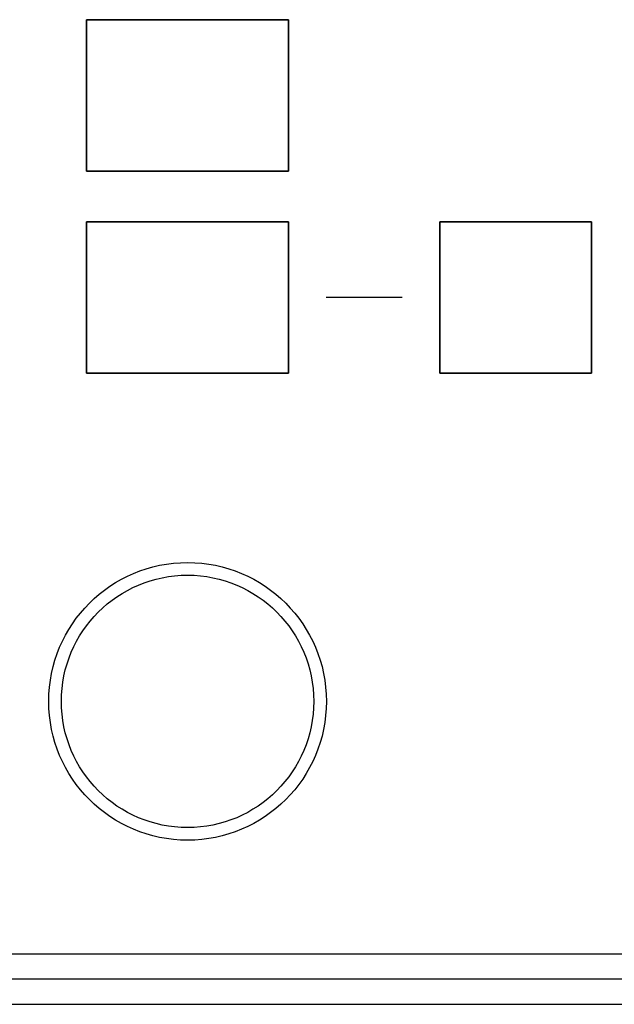
# Model space of a CAD drawing. Extents: x 1248 to 2523, y -458 to 707.
# Drawn here: x 1783 to 1795, y -14 to 5 of the extents above; entities that cross this region are included whole.
import ezdxf

# ---------------------------------------------------------------- set-up
doc = ezdxf.new("R2010")
doc.units = 0
doc.header["$LTSCALE"] = 46.255
for name, color, linetype in [('..Front', 150, 'CONTINUOUS'), ('.View', 1, 'CONTINUOUS'), ('Legend', 7, 'CONTINUOUS'), ('Lexan', 2, 'CONTINUOUS')]:
    doc.layers.add(name, color=color, linetype=linetype)

msp = doc.modelspace()

# ---------------------------------------------------------------- linework, layer by layer
at = {"layer": '..Front', "color": 7, "linetype": 'Continuous'}
for p, q in [((1862.813, -13.958), (1471.063, -13.958)), ((1471.063, -14.458), (1862.813, -14.458))]:
    msp.add_line(p, q, dxfattribs=at)
at = {"layer": '.View', "color": 7, "linetype": 'Continuous'}
for points in [[(1784.813, 2.042), (1788.813, 2.042), (1788.813, 5.042), (1784.813, 5.042)], [(1784.813, -1.958), (1788.813, -1.958), (1788.813, 1.042), (1784.813, 1.042)], [(1791.813, -1.958), (1794.813, -1.958), (1794.813, 1.042), (1791.813, 1.042)]]:
    msp.add_lwpolyline(points, close=True, dxfattribs=at)
for radius in [2.75, 2.5]:
    msp.add_circle((1786.813, -8.458), radius, dxfattribs=at)
at = {"layer": 'Legend', "linetype": 'Continuous'}
msp.add_line((1791.063, -0.457), (1789.562, -0.457), dxfattribs=at)
at = {"layer": 'Lexan', "color": 7, "linetype": 'Continuous'}
msp.add_line((1471.063, -13.458), (1862.813, -13.458), dxfattribs=at)
for points in [[(1784.813, 5.042), (1788.813, 5.042), (1788.813, 2.042), (1784.813, 2.042)], [(1784.813, 1.042), (1788.813, 1.042), (1788.813, -1.958), (1784.813, -1.958)], [(1791.813, 1.042), (1794.813, 1.042), (1794.813, -1.958), (1791.813, -1.958)]]:
    msp.add_lwpolyline(points, close=True, dxfattribs=at)

doc.saveas('drawing.dxf')
